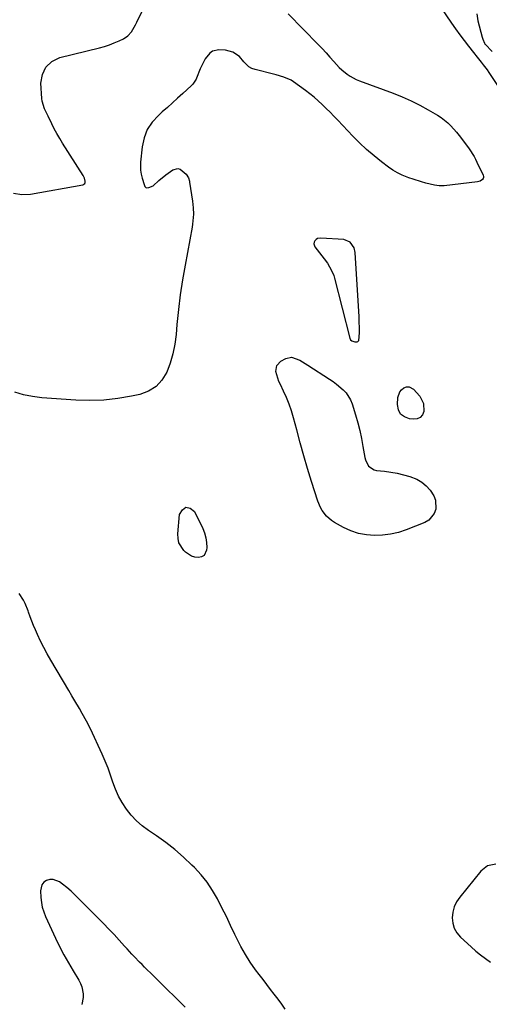
# Model space of a CAD drawing. Units: inches. Extents: x 1878509 to 1885088, y 421405 to 427427.
# Drawn here: x 1881711 to 1881961, y 424819 to 425342 of the extents above; entities that cross this region are included whole.
import ezdxf

# ---------------------------------------------------------------- set-up
doc = ezdxf.new("R2010")
doc.units = ezdxf.units.IN
doc.header["$MEASUREMENT"] = 0
for name, color, linetype in [('1', 7, 'Continuous'), ('7', 7, 'Continuous'), ('8', 7, 'Continuous')]:
    doc.layers.add(name, color=color, linetype=linetype)

msp = doc.modelspace()

# ---------------------------------------------------------------- linework, layer by layer
at = {"layer": '1', "color": 18}
for points in [[(1881889.02, 425220.51, 1630), (1881886.89, 425223.51, 1630), (1881883.59, 425224.85, 1630), (1881871.35, 425225.72, 1630), (1881869.56, 425225.39, 1630), (1881868.82, 425224.9, 1630), (1881868.15, 425224.25, 1630), (1881867.79, 425223.44, 1630), (1881867.63, 425222.64, 1630), (1881868.19, 425221.04, 1630), (1881873.16, 425214.65, 1630), (1881874.88, 425212.29, 1630), (1881877.11, 425208.53, 1630), (1881878.21, 425205.84, 1630), (1881878.63, 425204.45, 1630), (1881886.83, 425172.49, 1630), (1881887.2, 425171.67, 1630), (1881887.83, 425171.02, 1630), (1881889.41, 425170.49, 1630), (1881890.59, 425170.55, 1630), (1881890.96, 425170.73, 1630), (1881891.5, 425171.31, 1630), (1881891.82, 425175.42, 1630), (1881891.86, 425177.53, 1630), (1881891.8, 425181.74, 1630), (1881891.69, 425183.85, 1630), (1881889.56, 425218.08, 1630), (1881889.02, 425220.51, 1630)], [(1881964.42, 424892.99, 1630), (1881959.97, 424892.09, 1630), (1881956.38, 424889.31, 1630), (1881945.15, 424875.5, 1630), (1881943.5, 424873, 1630), (1881942.22, 424870.36, 1630), (1881941.49, 424867.53, 1630), (1881941.13, 424864.56, 1630), (1881941.45, 424861.65, 1630), (1881942.22, 424858.92, 1630), (1881943.66, 424856.49, 1630), (1881945.55, 424854.25, 1630), (1881951.3, 424849, 1630), (1881953.74, 424846.87, 1630), (1881956.23, 424844.82, 1630), (1881958.8, 424842.86, 1630), (1881961.44, 424840.98, 1630)]]:
    msp.add_polyline3d(points, dxfattribs=at)
at = {"layer": '7', "color": 18}
for points in [[(1881708.09, 425249.52, 1632), (1881712.49, 425248.93, 1632), (1881717.09, 425249.1, 1632), (1881744.84, 425253.98, 1632), (1881745.46, 425254.27, 1632), (1881745.92, 425254.66, 1632), (1881746.15, 425255.23, 1632), (1881746.22, 425255.9, 1632), (1881745.81, 425257.48, 1632), (1881745.48, 425258.22, 1632), (1881745.09, 425258.93, 1632), (1881734.19, 425276.17, 1632), (1881732.65, 425278.69, 1632), (1881731.17, 425281.23, 1632), (1881729.75, 425283.81, 1632), (1881728.4, 425286.43, 1632), (1881726.41, 425290.41, 1632), (1881724.54, 425294.33, 1632), (1881723.32, 425298.43, 1632), (1881723.15, 425299.85, 1632), (1881722.66, 425307.96, 1632), (1881723.44, 425312.63, 1632), (1881725.2, 425316.59, 1632), (1881728.45, 425319.46, 1632), (1881732.68, 425321.6, 1632), (1881753.77, 425326.83, 1632), (1881756.43, 425327.57, 1632), (1881759.05, 425328.4, 1632), (1881761.62, 425329.38, 1632), (1881764.16, 425330.46, 1632), (1881766.52, 425331.53, 1632), (1881768.9, 425333.08, 1632), (1881770.73, 425335.25, 1632), (1881772.9, 425339.09, 1632), (1881773.55, 425340.4, 1632), (1881779.06, 425351.82, 1632)], [(1881854.04, 425344.76, 1632), (1881869.93, 425328.6, 1632), (1881872.06, 425326.39, 1632), (1881874.16, 425324.16, 1632), (1881876.22, 425321.89, 1632), (1881878.26, 425319.59, 1632), (1881881.11, 425316.41, 1632), (1881882.43, 425315.12, 1632), (1881885.31, 425312.79, 1632), (1881886.86, 425311.77, 1632), (1881890.11, 425310.04, 1632), (1881891.82, 425309.33, 1632), (1881909.82, 425302.67, 1632), (1881914.6, 425300.76, 1632), (1881919.3, 425298.69, 1632)], [(1881954.29, 425344.82, 1628), (1881954.76, 425341.11, 1628), (1881957.1, 425332.42, 1628), (1881957.41, 425331.37, 1628), (1881958.23, 425329.21, 1628), (1881958.44, 425328.87, 1628), (1881958.53, 425328.77, 1628), (1881958.62, 425328.67, 1628), (1881962.46, 425324.88, 1628)], [(1881919.3, 425298.69, 1632), (1881923.89, 425296.38, 1632), (1881928.41, 425293.92, 1632), (1881933.36, 425291.04, 1632), (1881935.28, 425289.81, 1632), (1881938.82, 425286.97, 1632), (1881940.44, 425285.36, 1632), (1881943.47, 425281.92, 1632), (1881944.92, 425280.15, 1632), (1881947.24, 425277.19, 1632), (1881950.14, 425273.19, 1632), (1881952.77, 425269.01, 1632), (1881953.55, 425267.56, 1632), (1881954.3, 425266.09, 1632), (1881957.69, 425259.11, 1632), (1881957.85, 425258.46, 1632), (1881957.84, 425257.86, 1632), (1881957.6, 425257.3, 1632), (1881957.19, 425256.78, 1632), (1881955.94, 425256.01, 1632), (1881955.25, 425255.78, 1632), (1881954.52, 425255.63, 1632), (1881936.81, 425253.47, 1632), (1881934.23, 425253.4, 1632), (1881931.67, 425253.74, 1632), (1881927.11, 425254.9, 1632), (1881924.85, 425255.54, 1632), (1881920.36, 425256.96, 1632), (1881918.14, 425257.73, 1632), (1881914.58, 425259.15, 1632), (1881912.04, 425260.39, 1632), (1881909.62, 425261.85, 1632), (1881907.29, 425263.46, 1632), (1881903.63, 425266.24, 1632), (1881899.61, 425269.45, 1632), (1881895.7, 425272.78, 1632), (1881891.96, 425276.3, 1632), (1881888.32, 425279.93, 1632), (1881880.31, 425288.33, 1632), (1881878.28, 425290.43, 1632), (1881876.24, 425292.53, 1632), (1881874.17, 425294.6, 1632), (1881872.09, 425296.66, 1632), (1881869.96, 425298.66, 1632), (1881867.77, 425300.59, 1632), (1881865.5, 425302.42, 1632), (1881863.17, 425304.18, 1632), (1881856.77, 425308.8, 1632), (1881855.59, 425309.57, 1632), (1881851.74, 425311.27, 1632), (1881847.62, 425312.41, 1632), (1881846.24, 425312.77, 1632), (1881836.46, 425315.24, 1632), (1881834.72, 425315.88, 1632), (1881833.13, 425316.73, 1632), (1881830.52, 425319.29, 1632), (1881828.1, 425322.2, 1632), (1881824.68, 425324.56, 1632), (1881820.71, 425325.55, 1632), (1881817.24, 425325.72, 1632), (1881813.73, 425324.97, 1632), (1881812.3, 425323.94, 1632), (1881809.98, 425320.9, 1632), (1881808.99, 425319.18, 1632), (1881807.32, 425315.57, 1632), (1881805.34, 425310.67, 1632), (1881805.08, 425310.09, 1632), (1881804.47, 425308.99, 1632), (1881803.33, 425307.47, 1632), (1881802.89, 425307.01, 1632), (1881802.44, 425306.56, 1632), (1881797.99, 425302.49, 1632), (1881795.29, 425300.03, 1632), (1881792.58, 425297.58, 1632), (1881789.86, 425295.15, 1632), (1881787.12, 425292.73, 1632), (1881785.03, 425290.9, 1632), (1881781.78, 425287.29, 1632), (1881779.16, 425283.37, 1632), (1881777.48, 425278.95, 1632), (1881776.44, 425274.21, 1632), (1881775.62, 425266.03, 1632), (1881775.6, 425261.78, 1632), (1881775.92, 425259.68, 1632), (1881776.41, 425257.6, 1632), (1881777.44, 425254.1, 1632), (1881777.8, 425253.17, 1632), (1881778.36, 425252.48, 1632), (1881778.63, 425252.4, 1632), (1881780.01, 425252.51, 1632), (1881782.33, 425253.44, 1632), (1881785.22, 425256.2, 1632), (1881789.02, 425259.29, 1632), (1881792.69, 425261.9, 1632), (1881795.39, 425262.64, 1632), (1881796.67, 425262.25, 1632), (1881799.76, 425259.66, 1632), (1881801.01, 425257.72, 1632), (1881801.5, 425256.02, 1632), (1881801.61, 425255.44, 1632), (1881803.2, 425245.25, 1632), (1881803.43, 425243.52, 1632), (1881803.59, 425241.79, 1632), (1881803.67, 425238.32, 1632), (1881803.59, 425236.59, 1632), (1881803.23, 425233.14, 1632), (1881802.96, 425231.42, 1632), (1881799.23, 425211.3, 1632), (1881797.89, 425203.47, 1632), (1881796.7, 425195.62, 1632), (1881795.74, 425187.75, 1632), (1881794.93, 425179.85, 1632), (1881794.44, 425174.4, 1632), (1881793.75, 425169.27, 1632), (1881792.74, 425164.22, 1632), (1881791.27, 425159.28, 1632), (1881789.49, 425154.42, 1632), (1881786.95, 425150.26, 1632), (1881783.83, 425146.79, 1632), (1881779.84, 425144.36, 1632), (1881775.27, 425142.64, 1632), (1881770.8, 425141.68, 1632), (1881763.45, 425140.43, 1632), (1881756.07, 425139.59, 1632), (1881748.65, 425139.38, 1632), (1881741.19, 425139.58, 1632), (1881723.14, 425140.83, 1632), (1881718.24, 425141.43, 1632), (1881713.42, 425142.35, 1632), (1881708.72, 425143.76, 1632)], [(1881847.96, 425157.96, 1632), (1881850.14, 425160.27, 1632), (1881852.82, 425161.73, 1632), (1881855.77, 425162.48, 1632), (1881860.18, 425160.86, 1632), (1881861.63, 425160.01, 1632), (1881864.48, 425158.22, 1632), (1881876, 425150.72, 1632), (1881877.89, 425149.42, 1632), (1881879.75, 425148.07, 1632), (1881883.28, 425145.13, 1632), (1881884.83, 425143.48, 1632), (1881887.2, 425139.73, 1632), (1881888.03, 425137.63, 1632), (1881889.79, 425131.74, 1632), (1881890.95, 425127.6, 1632), (1881892, 425123.44, 1632), (1881892.9, 425119.25, 1632), (1881893.71, 425115.03, 1632), (1881894.73, 425109.07, 1632), (1881895.03, 425107.86, 1632), (1881896.74, 425104.56, 1632), (1881899.67, 425102.56, 1632), (1881900.86, 425102.27, 1632), (1881905.15, 425101.78, 1632), (1881908.55, 425101.3, 1632), (1881911.92, 425100.69, 1632), (1881915.25, 425099.9, 1632), (1881918.56, 425098.98, 1632), (1881922.36, 425097.51, 1632), (1881925, 425096.01, 1632), (1881927.32, 425094.06, 1632), (1881929.42, 425091.79, 1632), (1881931.35, 425088.74, 1632), (1881932.22, 425086.48, 1632), (1881932.39, 425081.6, 1632), (1881931.6, 425079.3, 1632), (1881928.73, 425075.77, 1632), (1881926.65, 425074.53, 1632), (1881916.74, 425070.63, 1632), (1881912.62, 425069.28, 1632), (1881908.44, 425068.28, 1632), (1881904.17, 425067.77, 1632), (1881899.84, 425067.6, 1632), (1881895.55, 425068.01, 1632), (1881891.36, 425068.8, 1632), (1881887.33, 425070.18, 1632), (1881883.4, 425071.96, 1632), (1881878.61, 425074.56, 1632), (1881877.05, 425075.54, 1632), (1881874.3, 425077.93, 1632), (1881872.08, 425080.88, 1632), (1881871.16, 425082.48, 1632), (1881869.75, 425085.89, 1632), (1881866.38, 425096.42, 1632), (1881864.27, 425103.22, 1632), (1881862.24, 425110.04, 1632), (1881860.34, 425116.9, 1632), (1881858.52, 425123.79, 1632), (1881856.88, 425130.23, 1632), (1881855.82, 425133.86, 1632), (1881854.62, 425137.44, 1632), (1881853.18, 425140.93, 1632), (1881851.59, 425144.37, 1632), (1881849.84, 425147.83, 1632), (1881849.08, 425149.51, 1632), (1881847.92, 425153.01, 1632), (1881847.52, 425154.81, 1632), (1881847.96, 425157.96, 1632)], [(1881925.98, 425137.83, 1632), (1881926.16, 425133.5, 1632), (1881925.34, 425131.72, 1632), (1881924.2, 425130.37, 1632), (1881922.58, 425129.68, 1632), (1881920.63, 425129.41, 1632), (1881918.45, 425129.66, 1632), (1881915.78, 425130.68, 1632), (1881913.73, 425132.21, 1632), (1881912.6, 425134.5, 1632), (1881912.08, 425137.31, 1632), (1881912.34, 425140.93, 1632), (1881913.29, 425143.92, 1632), (1881914.26, 425145.1, 1632), (1881915.5, 425146.13, 1632), (1881916.89, 425146.6, 1632), (1881918.23, 425146.69, 1632), (1881920.67, 425145.35, 1632), (1881923.93, 425141.65, 1632), (1881925.98, 425137.83, 1632)], [(1881796, 425063.76, 1632), (1881795.48, 425066.12, 1632), (1881795.36, 425068.62, 1632), (1881796.26, 425078.85, 1632), (1881797.87, 425081.36, 1632), (1881799.71, 425082.65, 1632), (1881801.88, 425082.1, 1632), (1881804.28, 425080.34, 1632), (1881808.62, 425071.45, 1632), (1881809.59, 425068.99, 1632), (1881810.31, 425066.48, 1632), (1881810.64, 425063.89, 1632), (1881810.71, 425061.24, 1632), (1881810.65, 425059.92, 1632), (1881809.33, 425057.05, 1632), (1881808.02, 425056.29, 1632), (1881806.39, 425055.88, 1632), (1881804.45, 425056.12, 1632), (1881802.64, 425056.64, 1632), (1881799.46, 425058.78, 1632), (1881798.61, 425059.63, 1632), (1881796, 425063.76, 1632)], [(1881799.26, 424817.08, 1628), (1881797.28, 424819, 1628), (1881793.54, 424822.64, 1628), (1881789.81, 424826.29, 1628), (1881786.1, 424829.95, 1628), (1881782.4, 424833.62, 1628), (1881777.75, 424838.25, 1628), (1881776.38, 424839.62, 1628), (1881775.03, 424841, 1628), (1881772.34, 424843.78, 1628), (1881771.02, 424845.19, 1628), (1881768.38, 424848.02, 1628), (1881767.08, 424849.45, 1628), (1881764.23, 424852.6, 1628), (1881761.48, 424855.59, 1628), (1881758.71, 424858.55, 1628), (1881755.9, 424861.47, 1628), (1881753.06, 424864.37, 1628), (1881743.01, 424874.5, 1628), (1881740.86, 424876.58, 1628), (1881738.66, 424878.6, 1628), (1881736.38, 424880.53, 1628), (1881734.05, 424882.4, 1628), (1881732.45, 424883.62, 1628), (1881729.17, 424884.95, 1628), (1881727.45, 424884.86, 1628), (1881725.68, 424884.4, 1628), (1881724.23, 424883.36, 1628), (1881723.13, 424882.11, 1628), (1881722.33, 424878.78, 1628), (1881722.56, 424875.28, 1628), (1881722.88, 424872.67, 1628), (1881723.38, 424870.11, 1628), (1881724.17, 424867.61, 1628), (1881725.13, 424865.17, 1628), (1881730.45, 424853.67, 1628), (1881732.58, 424849.26, 1628), (1881734.82, 424844.9, 1628), (1881737.21, 424840.62, 1628), (1881739.69, 424836.4, 1628), (1881742.78, 424831.37, 1628), (1881743.66, 424829.66, 1628), (1881744.37, 424827.9, 1628), (1881745.07, 424824.15, 1628), (1881745.06, 424822.22, 1628), (1881744.44, 424818.48, 1628)]]:
    msp.add_polyline3d(points, dxfattribs=at)
at = {"layer": '8', "color": 18}
for points in [[(1881934.82, 425348.71, 1630), (1881940.77, 425339.95, 1630), (1881942.94, 425336.83, 1630), (1881945.15, 425333.74, 1630), (1881947.43, 425330.7, 1630), (1881949.76, 425327.69, 1630), (1881952.38, 425324.37, 1630), (1881954.48, 425321.74, 1630), (1881956.61, 425319.13, 1630), (1881957.66, 425317.81, 1630), (1881959.66, 425315.11, 1630), (1881960.62, 425313.72, 1630), (1881965.94, 425305.68, 1630)], [(1881852.43, 424815.88, 1630), (1881850.55, 424818.58, 1630), (1881848.61, 424821.25, 1630), (1881846.64, 424823.88, 1630), (1881844.64, 424826.5, 1630), (1881842.64, 424829.12, 1630), (1881840.64, 424831.74, 1630), (1881838.65, 424834.37, 1630), (1881836.72, 424836.9, 1630), (1881833.89, 424840.88, 1630), (1881831.25, 424844.96, 1630), (1881828.87, 424849.2, 1630), (1881826.68, 424853.55, 1630), (1881825.68, 424855.69, 1630), (1881823.44, 424860.44, 1630), (1881821.15, 424865.16, 1630), (1881818.81, 424869.85, 1630), (1881816.43, 424874.53, 1630), (1881813.82, 424879.04, 1630), (1881810.95, 424883.36, 1630), (1881807.7, 424887.4, 1630), (1881804.18, 424891.26, 1630), (1881802.9, 424892.53, 1630), (1881798.43, 424896.74, 1630), (1881793.82, 424900.77, 1630), (1881788.98, 424904.53, 1630), (1881783.99, 424908.11, 1630), (1881779.75, 424910.97, 1630), (1881776.48, 424913.44, 1630), (1881773.41, 424916.11, 1630), (1881770.63, 424919.08, 1630), (1881768.05, 424922.26, 1630), (1881765.72, 424925.8, 1630), (1881763.79, 424929.23, 1630), (1881762.23, 424932.84, 1630), (1881760.91, 424936.56, 1630), (1881759.68, 424940.35, 1630), (1881758.35, 424944.09, 1630), (1881756.85, 424947.77, 1630), (1881755.24, 424951.4, 1630), (1881748.92, 424964.86, 1630), (1881746.86, 424969.04, 1630), (1881744.61, 424973.11, 1630), (1881743.06, 424975.79, 1630), (1881740.69, 424979.84, 1630), (1881739.1, 424982.54, 1630), (1881737.5, 424985.23, 1630), (1881727.86, 425001.44, 1630), (1881725.95, 425004.77, 1630), (1881724.13, 425008.14, 1630), (1881722.43, 425011.57, 1630), (1881720.8, 425015.04, 1630), (1881719.73, 425017.44, 1630), (1881718.73, 425019.76, 1630), (1881717.79, 425022.1, 1630), (1881716.91, 425024.46, 1630), (1881716.08, 425026.84, 1630), (1881715.8, 425027.69, 1630), (1881714.28, 425031.53, 1630), (1881713.34, 425033.37, 1630), (1881711.16, 425036.88, 1630)]]:
    msp.add_polyline3d(points, dxfattribs=at)

doc.saveas('drawing.dxf')
